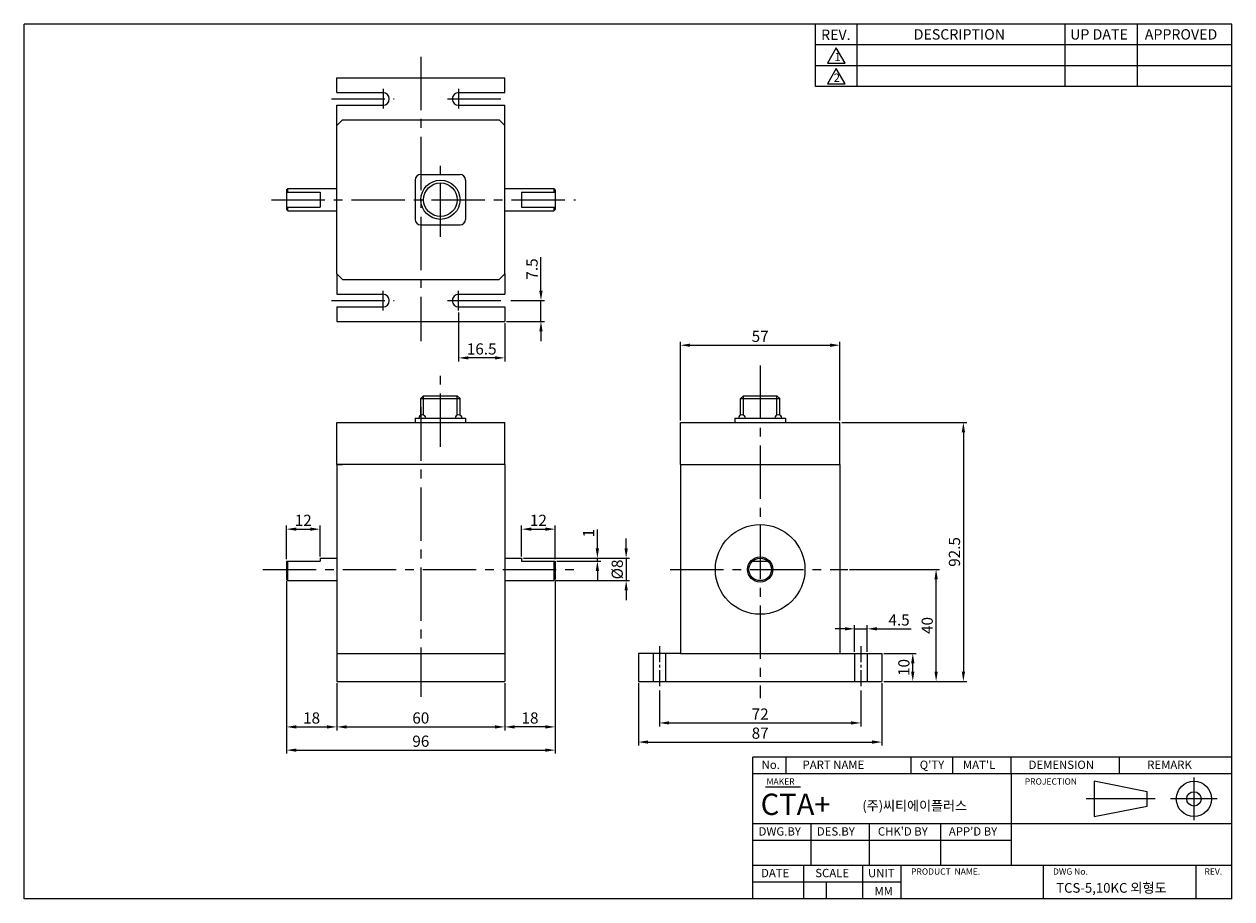
# Model space of a CAD drawing. Units: millimetres. Extents: x 190 to 2098, y 144 to 496.
# Drawn here: x 190 to 622, y 144 to 457 of the extents above; entities that cross this region are included whole.
import ezdxf

# ---------------------------------------------------------------- set-up
doc = ezdxf.new("R2010")
doc.units = ezdxf.units.MM
doc.linetypes.add('CENTER2', pattern=[28.575, 19.05, -3.175, 3.175, -3.175])
for name, color, linetype in [('c', 1, 'CENTER2'), ('d', 1, 'Continuous'), ('o', 7, 'Continuous')]:
    doc.layers.add(name, color=color, linetype=linetype)
doc.styles.add('ITALICT', font='italict', dxfattribs={"width": 0.75, "height": 0.75})
doc.styles.get("Standard").update_dxf_attribs({"font": 'ARIAL.TTF'})
doc.dimstyles.new('ISO-25', dxfattribs={"dimtxt": 2.5, "dimasz": 2.5, "dimexe": 1.25, "dimexo": 0.625, "dimtad": 1, "dimdsep": 46, "dimtxsty": 'Standard', "dimcen": 2.5, "dimadec": 0, "dimazin": 0, "dimtfac": 1, "dimtmove": 0, "dimatfit": 3, "dimfxl": 0, "dimarcsym": 0})

# ---------------------------------------------------------------- blocks, each defined once
blk = doc.blocks.new('*D1')
at = {"layer": 'd', "color": 0, "lineweight": -2}
for p, q in [((283.86, 257.92), (283.86, 204.57)), ((301.86, 221.42), (301.86, 204.57)), ((287.36, 205.82), (298.36, 205.82))]:
    blk.add_line(p, q, dxfattribs=at)
at = {"layer": 'd', "color": 0}
for points in [[(287.36, 206.4), (287.36, 205.23), (283.86, 205.82)], [(298.36, 206.4), (298.36, 205.23), (301.86, 205.82)]]:
    blk.add_solid(points, dxfattribs=at)
at = {"layer": 'Defpoints', "color": 0}
for p in [(283.86, 258.54), (301.86, 222.04), (301.86, 205.82)]:
    blk.add_point(p, dxfattribs=at)
at = {"layer": 'd', "color": 0, "lineweight": -3, "insert": (292.86, 208.49), "char_height": 4, "attachment_point": 5}
blk.add_mtext('18', dxfattribs=at)
blk = doc.blocks.new('*D2')
at = {"layer": 'd', "color": 0, "lineweight": -2}
for p, q in [((301.86, 221.42), (301.86, 204.57)), ((361.86, 221.42), (361.86, 204.57)), ((305.36, 205.82), (358.36, 205.82))]:
    blk.add_line(p, q, dxfattribs=at)
at = {"layer": 'd', "color": 0}
for points in [[(305.36, 206.4), (305.36, 205.23), (301.86, 205.82)], [(358.36, 206.4), (358.36, 205.23), (361.86, 205.82)]]:
    blk.add_solid(points, dxfattribs=at)
at = {"layer": 'Defpoints', "color": 0}
for p in [(301.86, 222.04), (361.86, 222.04), (361.86, 205.82)]:
    blk.add_point(p, dxfattribs=at)
at = {"layer": 'd', "color": 0, "lineweight": -3, "insert": (331.86, 208.49), "char_height": 4, "attachment_point": 5}
blk.add_mtext('60', dxfattribs=at)
blk = doc.blocks.new('*D3')
at = {"layer": 'd', "color": 0, "lineweight": -2}
for p, q in [((379.86, 257.92), (379.86, 204.57)), ((361.86, 221.42), (361.86, 204.57)), ((376.36, 205.82), (365.36, 205.82))]:
    blk.add_line(p, q, dxfattribs=at)
at = {"layer": 'd', "color": 0}
for points in [[(365.36, 206.4), (365.36, 205.23), (361.86, 205.82)], [(376.36, 206.4), (376.36, 205.23), (379.86, 205.82)]]:
    blk.add_solid(points, dxfattribs=at)
at = {"layer": 'Defpoints', "color": 0}
for p in [(379.86, 258.54), (361.86, 222.04), (361.86, 205.82)]:
    blk.add_point(p, dxfattribs=at)
at = {"layer": 'd', "color": 0, "lineweight": -3, "insert": (370.86, 208.49), "char_height": 4, "attachment_point": 5}
blk.add_mtext('18', dxfattribs=at)
blk = doc.blocks.new('*D4')
at = {"layer": 'd', "color": 0, "lineweight": -2}
for p, q in [((283.86, 257.92), (283.86, 196.27)), ((379.86, 257.92), (379.86, 196.27)), ((287.36, 197.52), (376.36, 197.52))]:
    blk.add_line(p, q, dxfattribs=at)
at = {"layer": 'd', "color": 0}
for points in [[(287.36, 198.1), (287.36, 196.94), (283.86, 197.52)], [(376.36, 198.1), (376.36, 196.94), (379.86, 197.52)]]:
    blk.add_solid(points, dxfattribs=at)
at = {"layer": 'Defpoints', "color": 0}
for p in [(283.86, 258.54), (379.86, 258.54), (379.86, 197.52)]:
    blk.add_point(p, dxfattribs=at)
at = {"layer": 'd', "color": 0, "lineweight": -3, "insert": (331.86, 200.19), "char_height": 4, "attachment_point": 5}
blk.add_mtext('96', dxfattribs=at)
blk = doc.blocks.new('*D5')
at = {"layer": 'd', "color": 0, "lineweight": -2}
for p, q in [((283.86, 265.67), (283.86, 277.68)), ((287.36, 276.43), (292.36, 276.43)), ((295.86, 266.67), (295.86, 277.68))]:
    blk.add_line(p, q, dxfattribs=at)
at = {"layer": 'd', "color": 0}
for points in [[(287.36, 277.02), (287.36, 275.85), (283.86, 276.43)], [(292.36, 277.02), (292.36, 275.85), (295.86, 276.43)]]:
    blk.add_solid(points, dxfattribs=at)
at = {"layer": 'Defpoints', "color": 0}
for p in [(295.86, 276.43), (283.86, 265.04), (295.86, 266.04)]:
    blk.add_point(p, dxfattribs=at)
at = {"layer": 'd', "color": 0, "lineweight": -3, "insert": (289.86, 279.07), "char_height": 4, "attachment_point": 5}
blk.add_mtext('12', dxfattribs=at)
blk = doc.blocks.new('*D6')
at = {"layer": 'd', "color": 0, "lineweight": -2}
for p, q in [((367.86, 266.67), (367.86, 277.68)), ((371.36, 276.43), (376.36, 276.43)), ((379.86, 265.67), (379.86, 277.68))]:
    blk.add_line(p, q, dxfattribs=at)
at = {"layer": 'd', "color": 0}
for points in [[(371.36, 277.02), (371.36, 275.85), (367.86, 276.43)], [(376.36, 277.02), (376.36, 275.85), (379.86, 276.43)]]:
    blk.add_solid(points, dxfattribs=at)
at = {"layer": 'Defpoints', "color": 0}
for p in [(379.86, 276.43), (367.86, 266.04), (379.86, 265.04)]:
    blk.add_point(p, dxfattribs=at)
at = {"layer": 'd', "color": 0, "lineweight": -3, "insert": (373.86, 279.07), "char_height": 4, "attachment_point": 5}
blk.add_mtext('12', dxfattribs=at)
blk = doc.blocks.new('*D7')
at = {"layer": 'd', "color": 0, "lineweight": -2}
for p, q in [((405.19, 269.54), (405.19, 273.04)), ((368.49, 266.04), (406.44, 266.04)), ((405.19, 266.04), (405.19, 258.04)), ((379.99, 258.04), (406.44, 258.04)), ((405.19, 254.54), (405.19, 251.04))]:
    blk.add_line(p, q, dxfattribs=at)
at = {"layer": 'd', "color": 0}
for points in [[(404.61, 269.54), (405.78, 269.54), (405.19, 266.04)], [(404.61, 254.54), (405.78, 254.54), (405.19, 258.04)]]:
    blk.add_solid(points, dxfattribs=at)
at = {"layer": 'Defpoints', "color": 0}
for p in [(367.86, 266.04), (379.36, 258.04), (405.19, 258.04)]:
    blk.add_point(p, dxfattribs=at)
at = {"layer": 'd', "color": 0, "lineweight": -3, "insert": (402.53, 262.04), "char_height": 4, "attachment_point": 5, "rotation": 90}
blk.add_mtext('%%c8', dxfattribs=at)
blk = doc.blocks.new('*D8')
at = {"layer": 'd', "color": 0, "lineweight": -2}
for p, q in [((394.93, 269.54), (394.93, 276.36)), ((368.49, 266.04), (396.18, 266.04)), ((380.49, 265.04), (396.18, 265.04)), ((394.93, 265.04), (394.93, 266.04)), ((394.93, 261.54), (394.93, 258.04))]:
    blk.add_line(p, q, dxfattribs=at)
at = {"layer": 'd', "color": 0}
for points in [[(394.34, 269.54), (395.51, 269.54), (394.93, 266.04)], [(394.34, 261.54), (395.51, 261.54), (394.93, 265.04)]]:
    blk.add_solid(points, dxfattribs=at)
at = {"layer": 'Defpoints', "color": 0}
for p in [(367.86, 266.04), (379.86, 265.04), (394.93, 265.04)]:
    blk.add_point(p, dxfattribs=at)
at = {"layer": 'd', "color": 0, "lineweight": -3, "insert": (392.29, 275), "char_height": 4, "attachment_point": 5, "rotation": 90}
blk.add_mtext('1', dxfattribs=at)
blk = doc.blocks.new('*D9')
at = {"layer": 'd', "color": 0, "lineweight": -2}
for p, q in [((497.17, 232.04), (508.81, 232.04)), ((507.56, 225.54), (507.56, 228.54)), ((497.17, 222.04), (508.81, 222.04))]:
    blk.add_line(p, q, dxfattribs=at)
at = {"layer": 'd', "color": 0}
for points in [[(506.97, 228.54), (508.14, 228.54), (507.56, 232.04)], [(506.97, 225.54), (508.14, 225.54), (507.56, 222.04)]]:
    blk.add_solid(points, dxfattribs=at)
at = {"layer": 'Defpoints', "color": 0}
for p in [(496.55, 232.04), (507.56, 232.04), (496.55, 222.04)]:
    blk.add_point(p, dxfattribs=at)
at = {"layer": 'd', "color": 0, "lineweight": -3, "insert": (504.89, 227.04), "char_height": 4, "attachment_point": 5, "rotation": 90}
blk.add_mtext('10', dxfattribs=at)
blk = doc.blocks.new('*D10')
at = {"layer": 'd', "color": 0, "lineweight": -2}
for p, q in [((484.94, 262.04), (517.14, 262.04)), ((515.89, 225.54), (515.89, 258.54)), ((497.17, 222.04), (517.14, 222.04))]:
    blk.add_line(p, q, dxfattribs=at)
at = {"layer": 'd', "color": 0}
for points in [[(515.31, 258.54), (516.48, 258.54), (515.89, 262.04)], [(515.31, 225.54), (516.48, 225.54), (515.89, 222.04)]]:
    blk.add_solid(points, dxfattribs=at)
at = {"layer": 'Defpoints', "color": 0}
for p in [(484.31, 262.04), (515.89, 262.04), (496.55, 222.04)]:
    blk.add_point(p, dxfattribs=at)
at = {"layer": 'd', "color": 0, "lineweight": -3, "insert": (513.23, 242.04), "char_height": 4, "attachment_point": 5, "rotation": 90}
blk.add_mtext('40', dxfattribs=at)
blk = doc.blocks.new('*D11')
at = {"layer": 'd', "color": 0, "lineweight": -2}
for p, q in [((482.17, 314.54), (526.88, 314.54)), ((525.63, 311.04), (525.63, 225.54)), ((497.17, 222.04), (526.88, 222.04))]:
    blk.add_line(p, q, dxfattribs=at)
at = {"layer": 'd', "color": 0}
for points in [[(525.05, 311.04), (526.22, 311.04), (525.63, 314.54)], [(525.05, 225.54), (526.22, 225.54), (525.63, 222.04)]]:
    blk.add_solid(points, dxfattribs=at)
at = {"layer": 'Defpoints', "color": 0}
for p in [(481.55, 314.54), (496.55, 222.04), (525.63, 222.04)]:
    blk.add_point(p, dxfattribs=at)
at = {"layer": 'd', "color": 0, "lineweight": -3, "insert": (522.96, 268.29), "char_height": 4, "attachment_point": 5, "rotation": 90}
blk.add_mtext('92.5', dxfattribs=at)
blk = doc.blocks.new('*D12')
at = {"layer": 'd', "color": 0, "lineweight": -2}
for p, q in [((409.55, 221.42), (409.55, 199.15)), ((496.55, 221.42), (496.55, 199.15)), ((413.05, 200.4), (493.05, 200.4))]:
    blk.add_line(p, q, dxfattribs=at)
at = {"layer": 'd', "color": 0}
for points in [[(413.05, 200.99), (413.05, 199.82), (409.55, 200.4)], [(493.05, 200.99), (493.05, 199.82), (496.55, 200.4)]]:
    blk.add_solid(points, dxfattribs=at)
at = {"layer": 'Defpoints', "color": 0}
for p in [(409.55, 222.04), (496.55, 222.04), (496.55, 200.4)]:
    blk.add_point(p, dxfattribs=at)
at = {"layer": 'd', "color": 0, "lineweight": -3, "insert": (453.05, 203.07), "char_height": 4, "attachment_point": 5}
blk.add_mtext('87', dxfattribs=at)
blk = doc.blocks.new('*D13')
at = {"layer": 'd', "color": 0, "lineweight": -2}
for p, q in [((417.05, 218.84), (417.05, 205.99)), ((489.05, 218.84), (489.05, 205.99)), ((420.55, 207.24), (485.55, 207.24))]:
    blk.add_line(p, q, dxfattribs=at)
at = {"layer": 'd', "color": 0}
for points in [[(420.55, 207.83), (420.55, 206.66), (417.05, 207.24)], [(485.55, 207.83), (485.55, 206.66), (489.05, 207.24)]]:
    blk.add_solid(points, dxfattribs=at)
at = {"layer": 'Defpoints', "color": 0}
for p in [(417.05, 219.46), (489.05, 219.46), (489.05, 207.24)]:
    blk.add_point(p, dxfattribs=at)
at = {"layer": 'd', "color": 0, "lineweight": -3, "insert": (453.05, 209.88), "char_height": 4, "attachment_point": 5}
blk.add_mtext('72', dxfattribs=at)
blk = doc.blocks.new('*D14')
at = {"layer": 'd', "color": 0, "lineweight": -2}
for p, q in [((424.55, 315.17), (424.55, 343.36)), ((428.05, 342.11), (478.05, 342.11)), ((481.55, 315.17), (481.55, 343.36))]:
    blk.add_line(p, q, dxfattribs=at)
at = {"layer": 'd', "color": 0}
for points in [[(428.05, 342.69), (428.05, 341.52), (424.55, 342.11)], [(478.05, 342.69), (478.05, 341.52), (481.55, 342.11)]]:
    blk.add_solid(points, dxfattribs=at)
at = {"layer": 'Defpoints', "color": 0}
for p in [(481.55, 342.11), (424.55, 314.54), (481.55, 314.54)]:
    blk.add_point(p, dxfattribs=at)
at = {"layer": 'd', "color": 0, "lineweight": -3, "insert": (453.05, 344.76), "char_height": 4, "attachment_point": 5}
blk.add_mtext('57', dxfattribs=at)
blk = doc.blocks.new('*D15')
at = {"layer": 'd', "color": 0, "lineweight": -2}
for p, q in [((345.36, 353.84), (345.36, 336.34)), ((361.86, 349.94), (361.86, 336.34)), ((358.36, 337.59), (348.86, 337.59))]:
    blk.add_line(p, q, dxfattribs=at)
at = {"layer": 'd', "color": 0}
for points in [[(348.86, 338.17), (348.86, 337.01), (345.36, 337.59)], [(358.36, 338.17), (358.36, 337.01), (361.86, 337.59)]]:
    blk.add_solid(points, dxfattribs=at)
at = {"layer": 'Defpoints', "color": 0}
for p in [(345.36, 354.46), (361.86, 350.56), (345.36, 337.59)]:
    blk.add_point(p, dxfattribs=at)
at = {"layer": 'd', "color": 0, "lineweight": -3, "insert": (353.61, 340.26), "char_height": 4, "attachment_point": 5}
blk.add_mtext('16.5', dxfattribs=at)
blk = doc.blocks.new('*D16')
at = {"layer": 'd', "color": 0, "lineweight": -2}
for p, q in [((374.77, 361.56), (374.77, 373.59)), ((363.99, 358.06), (376.02, 358.06)), ((374.77, 350.56), (374.77, 358.06)), ((362.49, 350.56), (376.02, 350.56)), ((374.77, 347.06), (374.77, 343.56))]:
    blk.add_line(p, q, dxfattribs=at)
at = {"layer": 'd', "color": 0}
for points in [[(374.18, 361.56), (375.35, 361.56), (374.77, 358.06)], [(374.18, 347.06), (375.35, 347.06), (374.77, 350.56)]]:
    blk.add_solid(points, dxfattribs=at)
at = {"layer": 'Defpoints', "color": 0}
for p in [(363.36, 358.06), (374.77, 358.06), (361.86, 350.56)]:
    blk.add_point(p, dxfattribs=at)
at = {"layer": 'd', "color": 0, "lineweight": -3, "insert": (372.11, 369.32), "char_height": 4, "attachment_point": 5, "rotation": 90}
blk.add_mtext('7.5', dxfattribs=at)
blk = doc.blocks.new('*D17')
at = {"layer": 'd', "color": 0, "lineweight": -2}
for p, q in [((486.8, 232.67), (486.8, 242.09)), ((491.3, 232.67), (491.3, 242.09)), ((483.3, 240.84), (479.8, 240.84)), ((486.8, 240.84), (491.3, 240.84)), ((494.8, 240.84), (507.02, 240.84))]:
    blk.add_line(p, q, dxfattribs=at)
at = {"layer": 'd', "color": 0}
for points in [[(483.3, 241.43), (483.3, 240.26), (486.8, 240.84)], [(494.8, 241.43), (494.8, 240.26), (491.3, 240.84)]]:
    blk.add_solid(points, dxfattribs=at)
at = {"layer": 'Defpoints', "color": 0}
for p in [(491.3, 240.84), (486.8, 232.04), (491.3, 232.04)]:
    blk.add_point(p, dxfattribs=at)
at = {"layer": 'd', "color": 0, "lineweight": -3, "insert": (502.66, 243.5), "char_height": 4, "attachment_point": 5}
blk.add_mtext('4.5', dxfattribs=at)

msp = doc.modelspace()

# ---------------------------------------------------------------- linework, layer by layer
at = {"lineweight": -3}
for p, q in [((621.509, 456.753), (190.198, 456.753)), ((190.198, 144.425), (190.198, 456.753)), ((472.781, 434.444), (472.781, 456.753)), ((487.654, 434.444), (487.654, 456.753)), ((562.018, 434.444), (562.018, 456.753)), ((587.804, 434.444), (587.804, 456.753)), ((621.509, 144.425), (621.509, 456.753)), ((621.509, 449.317), (472.781, 449.317)), ((621.509, 441.88), (472.781, 441.88)), ((621.509, 434.444), (472.781, 434.444)), ((621.509, 194.992), (450.472, 194.992)), ((450.472, 144.425), (450.472, 194.992)), ((462.37, 189.043), (462.37, 194.992)), ((506.989, 189.043), (506.989, 194.992)), ((521.861, 189.043), (521.861, 194.992)), ((542.683, 189.043), (542.683, 194.992)), ((581.353, 189.043), (581.353, 194.992)), ((621.509, 189.043), (450.472, 189.043)), ((542.683, 189.043), (542.683, 156.323)), ((454.944, 184.367), (467.497, 184.367)), ((621.509, 171.196), (450.472, 171.196)), ((471.294, 156.323), (471.294, 171.196)), ((492.116, 156.323), (492.116, 171.196)), ((517.599, 156.323), (517.599, 171.196)), ((542.683, 165.246), (450.472, 165.246)), ((621.509, 156.323), (450.472, 156.323)), ((468.597, 144.425), (468.597, 156.323)), ((489.731, 144.425), (489.731, 156.323)), ((503.394, 144.425), (503.394, 156.323)), ((554.095, 156.323), (554.095, 144.425)), ((608.728, 144.425), (608.728, 156.323)), ((503.394, 150.374), (450.472, 150.374)), ((476.76, 144.425), (476.76, 150.374)), ((621.509, 144.425), (190.198, 144.425))]:
    msp.add_line(p, q, dxfattribs=at)
at = {"lineweight": -3, "ltscale": 0.3}
for p, q in [((607.965, 187.725), (607.965, 172.513)), ((594.137, 180.119), (569.44, 180.119)), ((616.278, 180.119), (599.651, 180.119))]:
    msp.add_line(p, q, dxfattribs=at)
at = {"lineweight": -3, "ltscale": 6}
for points in [[(483.383, 442.857), (480.218, 448.34), (477.052, 442.857)], [(483.383, 435.421), (480.218, 440.904), (477.052, 435.421)], [(591.263, 177.567), (591.263, 182.681), (572.314, 186.407), (572.314, 173.831)]]:
    msp.add_lwpolyline(points, close=True, dxfattribs=at)
for radius in [6.288, 2.562]:
    msp.add_circle((607.965, 180.119), radius, dxfattribs=at)
at = {"layer": 'c', "color": 1, "lineweight": -3}
for p, q in [((331.864, 445.121), (331.864, 343.534)), ((318.364, 433.658), (318.364, 426.624)), ((345.364, 433.658), (345.364, 426.624)), ((299.921, 430.06), (322.396, 430.06)), ((341.332, 430.06), (363.362, 430.06)), ((278.517, 394.06), (387.077, 394.06)), ((299.921, 358.06), (322.396, 358.06)), ((318.364, 354.462), (318.364, 361.496)), ((341.332, 358.06), (363.362, 358.06)), ((345.364, 354.462), (345.364, 361.496)), ((453.046, 334.858), (453.046, 216.131)), ((331.864, 319.932), (331.864, 216.526)), ((275.437, 262.041), (388.593, 262.041)), ((420.903, 262.041), (484.312, 262.041))]:
    msp.add_line(p, q, dxfattribs=at)
at = {"layer": 'c', "lineweight": -3}
for p, q in [((338.864, 380.789), (338.864, 407.475)), ((338.864, 305.827), (338.864, 332.513))]:
    msp.add_line(p, q, dxfattribs=at)
at = {"layer": 'c', "linetype": 'CENTER2', "lineweight": -3, "ltscale": 0.3}
for p, q in [((417.046, 234.691), (417.046, 219.464)), ((489.046, 234.691), (489.046, 219.464))]:
    msp.add_line(p, q, dxfattribs=at)
at = {"layer": 'o', "lineweight": -3}
for p, q in [((301.864, 437.56), (361.864, 437.56)), ((301.864, 432.31), (301.864, 437.56)), ((361.864, 432.31), (361.864, 437.56)), ((301.864, 432.31), (318.364, 432.31)), ((345.364, 432.31), (361.864, 432.31)), ((301.864, 427.81), (318.364, 427.81)), ((301.864, 420.56), (301.864, 427.81)), ((345.364, 427.81), (361.864, 427.81)), ((361.864, 420.56), (361.864, 427.81)), ((303.864, 422.56), (301.864, 420.56)), ((301.864, 367.56), (301.864, 420.56)), ((303.864, 422.56), (359.864, 422.56)), ((359.864, 422.56), (361.864, 420.56)), ((361.864, 367.56), (361.864, 420.56)), ((331.864, 403.06), (345.864, 403.06)), ((283.864, 397.56), (284.364, 398.06)), ((283.864, 397.56), (283.864, 390.56)), ((284.364, 398.06), (301.864, 398.06)), ((284.364, 396.706), (284.364, 398.06)), ((329.864, 401.06), (329.864, 387.06)), ((347.864, 401.06), (347.864, 387.06)), ((361.864, 398.06), (379.364, 398.06)), ((379.364, 398.06), (379.864, 397.56)), ((379.364, 398.06), (379.364, 396.706)), ((379.864, 397.56), (379.864, 390.56)), ((283.864, 396.706), (295.864, 396.706)), ((295.864, 396.706), (295.864, 391.414)), ((367.864, 396.706), (379.864, 396.706)), ((367.864, 396.706), (367.864, 391.414)), ((283.864, 391.414), (295.864, 391.414)), ((283.864, 390.56), (284.364, 390.06)), ((284.364, 390.06), (284.364, 391.414)), ((284.364, 390.06), (301.864, 390.06)), ((361.864, 390.06), (379.364, 390.06)), ((367.864, 391.414), (379.864, 391.414)), ((379.364, 391.414), (379.364, 390.06)), ((379.364, 390.06), (379.864, 390.56)), ((331.864, 385.06), (345.864, 385.06)), ((301.864, 367.56), (303.864, 365.56)), ((301.864, 367.56), (301.864, 360.31)), ((361.864, 367.56), (359.864, 365.56)), ((361.864, 367.56), (361.864, 360.31)), ((303.864, 365.56), (359.864, 365.56)), ((301.864, 360.31), (318.364, 360.31)), ((345.364, 360.31), (361.864, 360.31)), ((301.864, 355.81), (301.864, 350.56)), ((301.864, 355.81), (318.364, 355.81)), ((345.364, 355.81), (361.864, 355.81)), ((361.864, 355.81), (361.864, 350.56)), ((301.864, 350.56), (361.864, 350.56)), ((332.864, 324.041), (331.864, 323.041)), ((332.864, 324.041), (344.864, 324.041)), ((332.864, 317.186), (332.864, 324.041)), ((344.864, 324.041), (345.864, 323.041)), ((344.864, 317.186), (344.864, 324.041)), ((447.046, 324.041), (446.046, 323.041)), ((447.046, 324.041), (459.046, 324.041)), ((447.046, 317.186), (447.046, 324.041)), ((459.046, 324.041), (460.046, 323.041)), ((459.046, 317.186), (459.046, 324.041)), ((331.864, 323.041), (345.864, 323.041)), ((446.046, 323.041), (460.046, 323.041)), ((329.864, 316.041), (347.864, 316.041)), ((329.864, 316.041), (329.864, 314.541)), ((347.864, 316.041), (347.864, 314.541)), ((347.864, 316.041), (347.864, 314.541)), ((444.046, 316.041), (462.046, 316.041)), ((444.046, 316.041), (444.046, 314.541)), ((462.046, 316.041), (462.046, 314.541)), ((462.046, 316.041), (462.046, 314.541)), ((301.864, 314.541), (361.864, 314.541)), ((301.864, 299.541), (301.864, 314.541)), ((361.864, 299.541), (361.864, 314.541)), ((424.546, 314.541), (481.546, 314.541)), ((424.546, 299.541), (424.546, 314.541)), ((481.546, 299.541), (481.546, 314.541)), ((361.864, 299.541), (301.864, 299.541)), ((301.864, 299.541), (301.864, 232.041)), ((301.864, 299.541), (303.864, 299.541)), ((361.864, 299.541), (361.864, 232.041)), ((424.546, 299.541), (424.546, 232.041)), ((424.546, 299.541), (481.546, 299.541)), ((424.546, 299.541), (426.546, 299.541)), ((448.046, 299.541), (458.046, 299.541)), ((479.546, 299.541), (481.546, 299.541)), ((481.546, 299.541), (481.546, 232.041)), ((283.864, 265.041), (283.864, 258.541)), ((283.864, 265.041), (295.864, 265.041)), ((284.364, 258.041), (284.364, 265.041)), ((295.864, 266.041), (301.864, 266.041)), ((295.864, 266.041), (295.864, 265.041)), ((361.864, 266.041), (367.864, 266.041)), ((367.864, 266.041), (367.864, 265.041)), ((367.864, 265.041), (379.864, 265.041)), ((379.364, 265.041), (379.364, 258.041)), ((379.864, 265.041), (379.864, 258.541)), ((450.4, 265.041), (455.692, 265.041)), ((283.864, 258.541), (284.364, 258.041)), ((284.364, 258.041), (301.864, 258.041)), ((361.864, 258.041), (379.364, 258.041)), ((379.364, 258.041), (379.864, 258.541)), ((301.864, 232.041), (301.864, 222.041)), ((301.864, 232.041), (361.864, 232.041)), ((361.864, 232.041), (361.864, 222.041)), ((424.546, 232.041), (409.546, 232.041)), ((409.546, 232.041), (409.546, 222.041)), ((414.796, 232.041), (414.796, 222.041)), ((419.296, 232.041), (419.296, 222.041)), ((424.546, 232.041), (481.546, 232.041)), ((481.546, 232.041), (496.546, 232.041)), ((486.796, 232.041), (486.796, 222.041)), ((491.296, 232.041), (491.296, 222.041)), ((496.546, 232.041), (496.546, 222.041)), ((301.864, 222.041), (361.864, 222.041)), ((409.546, 222.041), (496.546, 222.041))]:
    msp.add_line(p, q, dxfattribs=at)
at = {"layer": 'o', "color": 7, "lineweight": -3}
for p, q in [((331.864, 317.186), (331.864, 323.041)), ((345.864, 317.186), (345.864, 323.041)), ((446.046, 317.186), (446.046, 323.041)), ((460.046, 317.186), (460.046, 323.041))]:
    msp.add_line(p, q, dxfattribs=at)
at = {"layer": 'o', "lineweight": -3}
for centre, radius in [((338.864, 394.06), 7), ((338.864, 394.06), 6), ((453.046, 262.041), 16), ((453.046, 262.041), 4.5), ((453.046, 262.041), 4)]:
    msp.add_circle(centre, radius, dxfattribs=at)
for centre, radius, start, end in [((318.364, 430.06), 2.25, 270, 90), ((345.364, 430.06), 2.25, 90, 270), ((331.864, 401.06), 2, 90, 180), ((345.864, 401.06), 2, 0, 90), ((331.864, 387.06), 2, 180, 270), ((345.864, 387.06), 2, 270, 0), ((318.364, 358.06), 2.25, 270, 90), ((345.364, 358.06), 2.25, 90, 270), ((332.364, 316.041), 1.25, 0, 180), ((345.364, 316.041), 1.25, 0, 180), ((446.546, 316.041), 1.25, 0, 180), ((459.546, 316.041), 1.25, 0, 180)]:
    msp.add_arc(centre, radius, start, end, dxfattribs=at)

# ---------------------------------------------------------------- texts
at = {"lineweight": -3, "style": 'ITALICT'}
msp.add_text('CTA+  ', height=7.6197, dxfattribs=at).set_placement((453.231, 174.376))
at = {"lineweight": -3, "attachment_point": 1}
for s, insert, char_height, width in [('REV.', (474.808, 454.836), 3.7182, 14.87279), ('DESCRIPTION', (507.885, 454.958), 3.7182, 74.36396), ('UP DATE', (563.764, 454.958), 3.7182, 74.36396), ('APPROVED', (590.418, 454.958), 3.7182, 74.36396), ('1', (479.593, 446.538), 2.975, 12.38773), ('2', (479.313, 439.102), 2.975, 12.3877), ('No.', (453.571, 193.794), 2.9746, 14.87279), ('PART NAME', (468.193, 193.784), 2.9746, 52.3735), ("Q'TY", (510.041, 193.784), 2.9746, 52.3735), ("MAT'L", (525.477, 193.775), 2.9746, 52.37348), ('DEMENSION', (548.929, 193.784), 2.9746, 52.3735), ('REMARK', (591.284, 193.784), 2.9746, 52.3735), ('MAKER', (455.347, 187.438), 2.2309, 52.3735), ('PROJECTION', (547.558, 187.438), 2.2309, 52.3735), ('{\\f굴림|b0|i0|c129|p2;(주)씨티에이플러스}', (489.539, 179.383), 3.41068, 40.34168), ('DWG.BY', (452.491, 169.988), 2.9746, 52.3735), ('DES.BY', (473.313, 169.988), 2.9746, 52.3735), ("CHK'D BY", (495.099, 169.988), 2.9746, 52.3735), ("APP'D BY", (520.448, 169.988), 2.9746, 52.3735), ('PRODUCT  NAME.', (506.938, 155.288), 2.23092, 52.3735), ('DWG No.', (557.638, 155.288), 2.2309, 52.3735), ('REV.', (611.738, 155.288), 2.2309, 52.3735), ('DATE', (453.382, 155.125), 2.9746, 14.87279), ('SCALE', (472.733, 155.125), 2.9746, 14.87279), ('UNIT', (491.564, 155.125), 2.9746, 14.87279), ('MM', (493.879, 148.662), 2.9746, 14.87279), ('TCS-5,10KC 외형도', (558.773, 150.057), 3.44881, 52.3734)]:
    msp.add_mtext(s, dxfattribs=dict(at, insert=insert, char_height=char_height, width=width))

# ---------------------------------------------------------------- dimensions: what is measured, and where the dimension line sits
at = {"layer": 'd', "lineweight": -3}
for base, p1, p2, picture, middle in [((374.768, 358.06), (361.864, 350.56), (363.362, 358.06), '*D16', (372.109, 369.325)), ((525.632, 222.041), (481.546, 314.541), (496.546, 222.041), '*D11', (522.965, 268.291)), ((515.895, 262.041), (496.546, 222.041), (484.312, 262.041), '*D10', (513.227, 242.041)), ((507.557, 232.041), (496.546, 222.041), (496.546, 232.041), '*D9', (504.89, 227.041))]:
    dim = msp.add_linear_dim(base=base, p1=p1, p2=p2, angle=90, dimstyle='ISO-25', override={"dimtxt": 4, "dimasz": 3.5}, dxfattribs=at)
    dim.commit()
    dim.dimension.update_dxf_attribs({"geometry": picture, "text_midpoint": middle})
for base, p1, p2, picture, middle in [((345.364, 337.591), (361.864, 350.56), (345.364, 354.462), '*D15', (353.614, 340.259)), ((481.546, 342.106), (424.546, 314.541), (481.546, 314.541), '*D14', (453.046, 344.765)), ((295.864, 276.432), (283.864, 265.041), (295.864, 266.041), '*D5', (289.864, 279.065)), ((379.864, 276.432), (367.864, 266.041), (379.864, 265.041), '*D6', (373.864, 279.065)), ((301.864, 205.818), (283.864, 258.541), (301.864, 222.041), '*D1', (292.864, 208.485)), ((379.864, 197.519), (283.864, 258.541), (379.864, 258.541), '*D4', (331.864, 200.186)), ((361.864, 205.818), (379.864, 258.541), (361.864, 222.041), '*D3', (370.864, 208.485)), ((491.296, 240.843), (486.796, 232.041), (491.296, 232.041), '*D17', (502.658, 243.503)), ((361.864, 205.818), (301.864, 222.041), (361.864, 222.041), '*D2', (331.864, 208.485)), ((496.546, 200.405), (409.546, 222.041), (496.546, 222.041), '*D12', (453.046, 203.072)), ((489.046, 207.244), (417.046, 219.464), (489.046, 219.464), '*D13', (453.046, 209.878))]:
    dim = msp.add_linear_dim(base=base, p1=p1, p2=p2, dimstyle='ISO-25', override={"dimtxt": 4, "dimasz": 3.5}, dxfattribs=at)
    dim.commit()
    dim.dimension.update_dxf_attribs({"geometry": picture, "text_midpoint": middle})
dim = msp.add_linear_dim(base=(394.928, 265.041), p1=(367.864, 266.041), p2=(379.864, 265.041), angle=90, dimstyle='ISO-25', override={"dimtxt": 4, "dimasz": 3.5}, dxfattribs=at)
dim.commit()
dim.dimension.update_dxf_attribs({"geometry": '*D8', "text_midpoint": (394.928, 274.995), "dimtype": 160})
dim = msp.add_linear_dim(base=(405.195, 258.041), p1=(367.864, 266.041), p2=(379.364, 258.041), angle=90, text='%%c<>', dimstyle='ISO-25', override={"dimtxt": 4, "dimasz": 3.5}, dxfattribs=at)
dim.commit()
dim.dimension.update_dxf_attribs({"geometry": '*D7', "text_midpoint": (402.527, 262.041)})

doc.saveas('drawing.dxf')
